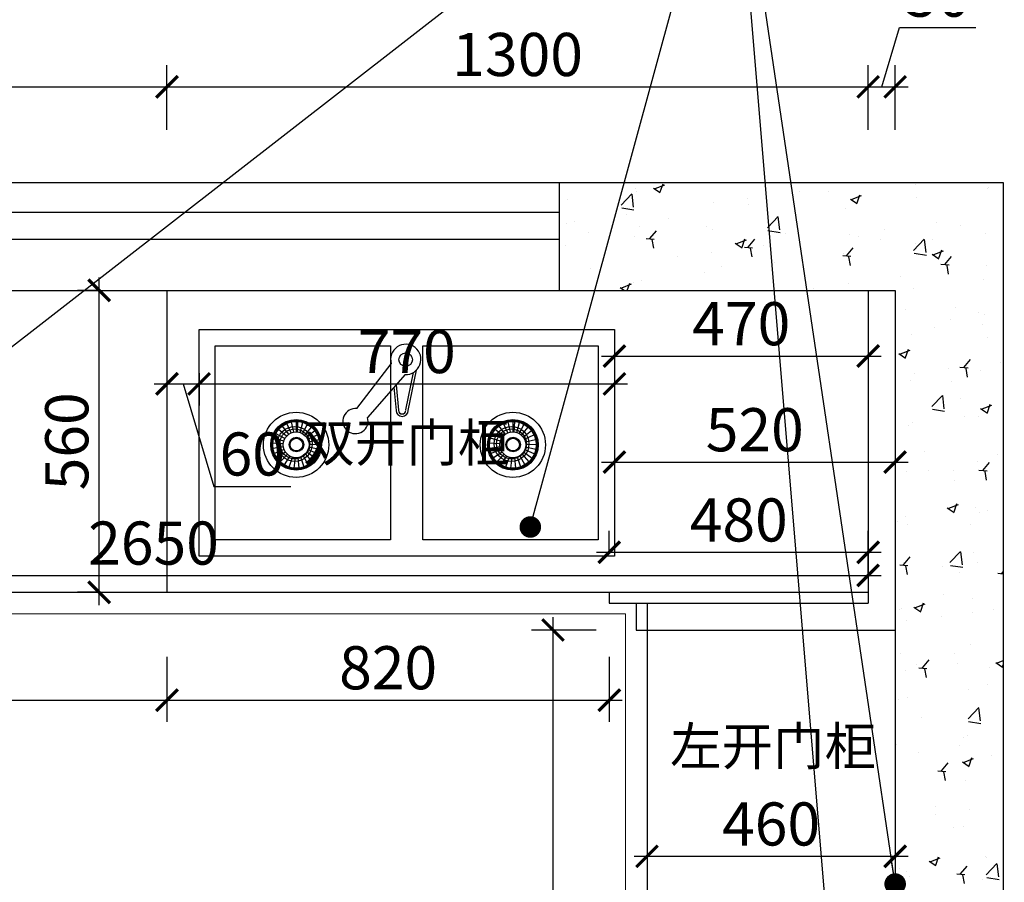
# Model space of a CAD drawing. Units: millimetres. Extents: x 2498852 to 2523789, y 97626 to 231569.
# Drawn here: x 2507590 to 2509415, y 102668 to 104268 of the extents above; entities that cross this region are included whole.
import ezdxf

# ---------------------------------------------------------------- set-up
doc = ezdxf.new("R2010")
doc.units = ezdxf.units.MM
doc.header["$LTSCALE"] = 3
doc.layers.add('图层3', color=30, linetype='Continuous', lineweight=15)
doc.layers.add('标注', color=3, linetype='Continuous')
doc.styles.add('DS01', font='txt')
doc.styles.get("Standard").update_dxf_attribs({"font": 'txt', "bigfont": 'gbcbig.shx'})
doc.dimstyles.new('DS03', dxfattribs={"dimscale": 40, "dimtxt": 2, "dimasz": 1, "dimexe": 1, "dimexo": 2, "dimgap": 0.5, "dimtad": 1, "dimdec": 0, "dimzin": 0, "dimdsep": 46, "dimtxsty": 'DS01', "dimblk": 'ARCHTICK', "dimcen": 0, "dimdle": 0.6, "dimclrd": 251, "dimclre": 251, "dimclrt": 2, "dimadec": 0, "dimazin": 0, "dimtfac": 1, "dimtdec": 0, "dimtmove": 1, "dimatfit": 2, "dimldrblk": 'DOT', "dimfxl": 2, "dimfxlon": 1, "dimtolj": 1, "dimtzin": 0, "dimlwe": 30, "dimarcsym": 0})

# ---------------------------------------------------------------- blocks, each defined once
blk = doc.blocks.new('_ARCHTICK')
at = {"color": 0, "linetype": 'ByBlock', "const_width": 0.15}
blk.add_lwpolyline([(-0.5, -0.5), (0.5, 0.5)], dxfattribs=at)
blk = doc.blocks.new('*D25')
at = {"layer": 'Defpoints', "color": 0, "transparency": 16777216}
for p in [(2507862.6, 104143.5), (2506512.6, 103766.1), (2507862.6, 103766.1)]:
    blk.add_point(p, dxfattribs=at)
at = {"layer": '标注', "color": 251, "lineweight": 30, "transparency": 16777216}
for p, q in [((2506512.6, 104063.5), (2506512.6, 104183.5)), ((2507862.6, 104063.5), (2507862.6, 104183.5))]:
    blk.add_line(p, q, dxfattribs=at)
at = {"layer": '标注', "color": 251, "lineweight": -2, "transparency": 16777216}
blk.add_line((2506488.6, 104143.5), (2507886.6, 104143.5), dxfattribs=at)
at = {"layer": '标注', "color": 251, "lineweight": -2, "transparency": 16777216, "xscale": 40, "yscale": 40, "zscale": 40, "rotation": 180}
blk.add_blockref('_ARCHTICK', (2506512.6, 104143.5), dxfattribs=at)
at = {"layer": '标注', "color": 251, "lineweight": -2, "transparency": 16777216, "xscale": 40, "yscale": 40, "zscale": 40}
blk.add_blockref('_ARCHTICK', (2507862.6, 104143.5), dxfattribs=at)
at = {"layer": '标注', "color": 2, "transparency": 16777216, "insert": (2507187.6, 104203.5), "char_height": 80, "attachment_point": 5, "style": 'DS01'}
blk.add_mtext('\\A1;1350', dxfattribs=at)
blk = doc.blocks.new('_Dot')
at = {"color": 0, "linetype": 'ByBlock', "lineweight": -2}
blk.add_line((-0.5, 0), (-1, 0), dxfattribs=at)
at = {"color": 0, "linetype": 'ByBlock', "const_width": 0.5}
blk.add_lwpolyline([(-0.25, 0, 1), (0.25, 0, 1)], format="xyb", close=True, dxfattribs=at)
blk = doc.blocks.new('*D26')
at = {"layer": 'Defpoints', "color": 0, "transparency": 16777216}
for p in [(2509162.6, 104143.5), (2507862.6, 103766.1), (2509162.6, 103766.1)]:
    blk.add_point(p, dxfattribs=at)
at = {"layer": '标注', "color": 251, "lineweight": 30, "transparency": 16777216}
for p, q in [((2507862.6, 104063.5), (2507862.6, 104183.5)), ((2509162.6, 104063.5), (2509162.6, 104183.5))]:
    blk.add_line(p, q, dxfattribs=at)
at = {"layer": '标注', "color": 251, "lineweight": -2, "transparency": 16777216}
blk.add_line((2507838.6, 104143.5), (2509186.6, 104143.5), dxfattribs=at)
at = {"layer": '标注', "color": 251, "lineweight": -2, "transparency": 16777216, "xscale": 40, "yscale": 40, "zscale": 40, "rotation": 180}
blk.add_blockref('_ARCHTICK', (2507862.6, 104143.5), dxfattribs=at)
at = {"layer": '标注', "color": 251, "lineweight": -2, "transparency": 16777216, "xscale": 40, "yscale": 40, "zscale": 40}
blk.add_blockref('_ARCHTICK', (2509162.6, 104143.5), dxfattribs=at)
at = {"layer": '标注', "color": 2, "transparency": 16777216, "insert": (2508512.6, 104203.5), "char_height": 80, "attachment_point": 5, "style": 'DS01'}
blk.add_mtext('\\A1;1300', dxfattribs=at)
blk = doc.blocks.new('*D27')
at = {"layer": 'Defpoints', "color": 0, "transparency": 16777216}
for p in [(2509212.6, 104143.5), (2509162.6, 103766.1), (2509212.6, 103766.1)]:
    blk.add_point(p, dxfattribs=at)
at = {"layer": '标注', "color": 251, "lineweight": -2, "transparency": 16777216}
for p, q in [((2509187.6, 104143.5), (2509220.6, 104253.5)), ((2509220.6, 104253.5), (2509361.9, 104253.5)), ((2509138.6, 104143.5), (2509236.6, 104143.5))]:
    blk.add_line(p, q, dxfattribs=at)
at = {"layer": '标注', "color": 251, "lineweight": 30, "transparency": 16777216}
for p, q in [((2509162.6, 104063.5), (2509162.6, 104183.5)), ((2509212.6, 104063.5), (2509212.6, 104183.5))]:
    blk.add_line(p, q, dxfattribs=at)
at = {"layer": '标注', "color": 251, "lineweight": -2, "transparency": 16777216, "xscale": 40, "yscale": 40, "zscale": 40, "rotation": 180}
blk.add_blockref('_ARCHTICK', (2509162.6, 104143.5), dxfattribs=at)
at = {"layer": '标注', "color": 251, "lineweight": -2, "transparency": 16777216, "xscale": 40, "yscale": 40, "zscale": 40}
blk.add_blockref('_ARCHTICK', (2509212.6, 104143.5), dxfattribs=at)
at = {"layer": '标注', "color": 2, "transparency": 16777216, "insert": (2509291.3, 104313.5), "char_height": 80, "attachment_point": 5, "style": 'DS01'}
blk.add_mtext('\\A1;50', dxfattribs=at)
blk = doc.blocks.new('*D4')
at = {"layer": 'Defpoints', "color": 0, "transparency": 16777216}
for p in [(2509212.6, 104446.5), (2506472.6, 103766.1), (2509212.6, 103766.1)]:
    blk.add_point(p, dxfattribs=at)
at = {"layer": '标注', "color": 251, "lineweight": 30, "transparency": 16777216}
for p, q in [((2506472.6, 104366.5), (2506472.6, 104486.5)), ((2509212.6, 104366.5), (2509212.6, 104486.5))]:
    blk.add_line(p, q, dxfattribs=at)
at = {"layer": '标注', "color": 251, "lineweight": -2, "transparency": 16777216}
blk.add_line((2506448.6, 104446.5), (2509236.6, 104446.5), dxfattribs=at)
at = {"layer": '标注', "color": 251, "lineweight": -2, "transparency": 16777216, "xscale": 40, "yscale": 40, "zscale": 40, "rotation": 180}
blk.add_blockref('_ARCHTICK', (2506472.6, 104446.5), dxfattribs=at)
at = {"layer": '标注', "color": 251, "lineweight": -2, "transparency": 16777216, "xscale": 40, "yscale": 40, "zscale": 40}
blk.add_blockref('_ARCHTICK', (2509212.6, 104446.5), dxfattribs=at)
at = {"layer": '标注', "color": 2, "transparency": 16777216, "insert": (2507842.6, 104506.5), "char_height": 80, "attachment_point": 5, "style": 'DS01'}
blk.add_mtext('\\A1;2740', dxfattribs=at)
blk = doc.blocks.new('*D33')
at = {"layer": 'Defpoints', "color": 0, "transparency": 16777216}
for p in [(2509212.6, 103766.1), (2509162.6, 103186.1), (2509674.5, 103186.1)]:
    blk.add_point(p, dxfattribs=at)
at = {"layer": '标注', "color": 251, "lineweight": -2, "transparency": 16777216}
blk.add_line((2509674.5, 103790.1), (2509674.5, 103162.1), dxfattribs=at)
at = {"layer": '标注', "color": 251, "lineweight": 30, "transparency": 16777216}
for p, q in [((2509594.5, 103766.1), (2509714.5, 103766.1)), ((2509594.5, 103186.1), (2509714.5, 103186.1))]:
    blk.add_line(p, q, dxfattribs=at)
at = {"layer": '标注', "color": 251, "lineweight": -2, "transparency": 16777216, "xscale": 40, "yscale": 40, "zscale": 40}
for p, rotation in [((2509674.5, 103766.1), 90), ((2509674.5, 103186.1), 270)]:
    blk.add_blockref('_ARCHTICK', p, dxfattribs=dict(at, rotation=rotation))
at = {"layer": '标注', "color": 2, "transparency": 16777216, "insert": (2509614.5, 103476.1), "char_height": 80, "attachment_point": 5, "rotation": 90, "style": 'DS01'}
blk.add_mtext('\\A1;580', dxfattribs=at)
blk = doc.blocks.new('*D34')
at = {"layer": 'Defpoints', "color": 0, "transparency": 16777216}
for p in [(2509162.6, 103186.1), (2509212.6, 103136.1), (2509674.5, 103136.1)]:
    blk.add_point(p, dxfattribs=at)
at = {"layer": '标注', "color": 251, "lineweight": -2, "transparency": 16777216}
for p, q in [((2509864.5, 103218.1), (2509864.5, 103359.4)), ((2509674.5, 103161.1), (2509864.5, 103218.1)), ((2509674.5, 103210.1), (2509674.5, 103112.1))]:
    blk.add_line(p, q, dxfattribs=at)
at = {"layer": '标注', "color": 251, "lineweight": 30, "transparency": 16777216}
for p, q in [((2509594.5, 103186.1), (2509714.5, 103186.1)), ((2509594.5, 103136.1), (2509714.5, 103136.1))]:
    blk.add_line(p, q, dxfattribs=at)
at = {"layer": '标注', "color": 251, "lineweight": -2, "transparency": 16777216, "xscale": 40, "yscale": 40, "zscale": 40}
for p, rotation in [((2509674.5, 103186.1), 90), ((2509674.5, 103136.1), 270)]:
    blk.add_blockref('_ARCHTICK', p, dxfattribs=dict(at, rotation=rotation))
at = {"layer": '标注', "color": 2, "transparency": 16777216, "insert": (2509804.5, 103288.8), "char_height": 80, "attachment_point": 5, "rotation": 90, "style": 'DS01'}
blk.add_mtext('\\A1;50', dxfattribs=at)
blk = doc.blocks.new('*D35')
at = {"layer": 'Defpoints', "color": 0, "transparency": 16777216}
for p in [(2509212.6, 103136.1), (2509212.6, 102636.1), (2509674.5, 102636.1)]:
    blk.add_point(p, dxfattribs=at)
at = {"layer": '标注', "color": 251, "lineweight": -2, "transparency": 16777216}
blk.add_line((2509674.5, 103160.1), (2509674.5, 102612.1), dxfattribs=at)
at = {"layer": '标注', "color": 251, "lineweight": 30, "transparency": 16777216}
for p, q in [((2509594.5, 103136.1), (2509714.5, 103136.1)), ((2509594.5, 102636.1), (2509714.5, 102636.1))]:
    blk.add_line(p, q, dxfattribs=at)
at = {"layer": '标注', "color": 251, "lineweight": -2, "transparency": 16777216, "xscale": 40, "yscale": 40, "zscale": 40}
for p, rotation in [((2509674.5, 103136.1), 90), ((2509674.5, 102636.1), 270)]:
    blk.add_blockref('_ARCHTICK', p, dxfattribs=dict(at, rotation=rotation))
at = {"layer": '标注', "color": 2, "transparency": 16777216, "insert": (2509614.5, 102886.1), "char_height": 80, "attachment_point": 5, "rotation": 90, "style": 'DS01'}
blk.add_mtext('\\A1;500', dxfattribs=at)
blk = doc.blocks.new('*D36')
at = {"layer": 'Defpoints', "color": 0, "transparency": 16777216}
for p in [(2507862.6, 103206.1), (2507112.6, 103186.1), (2507862.6, 103006.2)]:
    blk.add_point(p, dxfattribs=at)
at = {"layer": '标注', "color": 251, "lineweight": 30, "transparency": 16777216}
for p, q in [((2507112.6, 103086.2), (2507112.6, 102966.2)), ((2507862.6, 103086.2), (2507862.6, 102966.2))]:
    blk.add_line(p, q, dxfattribs=at)
at = {"layer": '标注', "color": 251, "lineweight": -2, "transparency": 16777216}
blk.add_line((2507088.6, 103006.2), (2507886.6, 103006.2), dxfattribs=at)
at = {"layer": '标注', "color": 251, "lineweight": -2, "transparency": 16777216, "xscale": 40, "yscale": 40, "zscale": 40, "rotation": 180}
blk.add_blockref('_ARCHTICK', (2507112.6, 103006.2), dxfattribs=at)
at = {"layer": '标注', "color": 251, "lineweight": -2, "transparency": 16777216, "xscale": 40, "yscale": 40, "zscale": 40}
blk.add_blockref('_ARCHTICK', (2507862.6, 103006.2), dxfattribs=at)
at = {"layer": '标注', "color": 2, "transparency": 16777216, "insert": (2507487.6, 103066.2), "char_height": 80, "attachment_point": 5, "style": 'DS01'}
blk.add_mtext('\\A1;750', dxfattribs=at)
blk = doc.blocks.new('*D37')
at = {"layer": 'Defpoints', "color": 0, "transparency": 16777216}
for p in [(2507862.6, 103206.1), (2508682.6, 103186.1), (2508682.6, 103006.2)]:
    blk.add_point(p, dxfattribs=at)
at = {"layer": '标注', "color": 251, "lineweight": 30, "transparency": 16777216}
for p, q in [((2507862.6, 103086.2), (2507862.6, 102966.2)), ((2508682.6, 103086.2), (2508682.6, 102966.2))]:
    blk.add_line(p, q, dxfattribs=at)
at = {"layer": '标注', "color": 251, "lineweight": -2, "transparency": 16777216}
blk.add_line((2507838.6, 103006.2), (2508706.6, 103006.2), dxfattribs=at)
at = {"layer": '标注', "color": 251, "lineweight": -2, "transparency": 16777216, "xscale": 40, "yscale": 40, "zscale": 40, "rotation": 180}
blk.add_blockref('_ARCHTICK', (2507862.6, 103006.2), dxfattribs=at)
at = {"layer": '标注', "color": 251, "lineweight": -2, "transparency": 16777216, "xscale": 40, "yscale": 40, "zscale": 40}
blk.add_blockref('_ARCHTICK', (2508682.6, 103006.2), dxfattribs=at)
at = {"layer": '标注', "color": 2, "transparency": 16777216, "insert": (2508272.6, 103066.2), "char_height": 80, "attachment_point": 5, "style": 'DS01'}
blk.add_mtext('\\A1;820', dxfattribs=at)
blk = doc.blocks.new('*D39')
at = {"layer": 'Defpoints', "color": 0, "transparency": 16777216}
for p in [(2509162.6, 103280.3), (2508682.6, 103206.1), (2509162.6, 103206.1)]:
    blk.add_point(p, dxfattribs=at)
at = {"layer": '标注', "color": 251, "lineweight": 30, "transparency": 16777216}
for p, q in [((2508682.6, 103280.3), (2508682.6, 103320.3)), ((2509162.6, 103280.3), (2509162.6, 103320.3))]:
    blk.add_line(p, q, dxfattribs=at)
at = {"layer": '标注', "color": 251, "lineweight": -2, "transparency": 16777216}
blk.add_line((2508658.6, 103280.3), (2509186.6, 103280.3), dxfattribs=at)
at = {"layer": '标注', "color": 251, "lineweight": -2, "transparency": 16777216, "xscale": 40, "yscale": 40, "zscale": 40, "rotation": 180}
blk.add_blockref('_ARCHTICK', (2508682.6, 103280.3), dxfattribs=at)
at = {"layer": '标注', "color": 251, "lineweight": -2, "transparency": 16777216, "xscale": 40, "yscale": 40, "zscale": 40}
blk.add_blockref('_ARCHTICK', (2509162.6, 103280.3), dxfattribs=at)
at = {"layer": '标注', "color": 2, "transparency": 16777216, "insert": (2508922.6, 103340.3), "char_height": 80, "attachment_point": 5, "style": 'DS01'}
blk.add_mtext('\\A1;480', dxfattribs=at)
blk = doc.blocks.new('*D13')
at = {"layer": 'Defpoints', "color": 0, "transparency": 16777216}
for p in [(2508752.6, 102737.4), (2509212.6, 102737.4), (2509212.6, 102716.5)]:
    blk.add_point(p, dxfattribs=at)
at = {"layer": '标注', "color": 251, "lineweight": -2, "transparency": 16777216}
blk.add_line((2508728.6, 102716.5), (2509236.6, 102716.5), dxfattribs=at)
at = {"layer": '标注', "color": 251, "lineweight": 30, "transparency": 16777216}
for p, q in [((2508752.6, 102716.5), (2508752.6, 102676.5)), ((2509212.6, 102716.5), (2509212.6, 102676.5))]:
    blk.add_line(p, q, dxfattribs=at)
at = {"layer": '标注', "color": 251, "lineweight": -2, "transparency": 16777216, "xscale": 40, "yscale": 40, "zscale": 40, "rotation": 180}
blk.add_blockref('_ARCHTICK', (2508752.6, 102716.5), dxfattribs=at)
at = {"layer": '标注', "color": 251, "lineweight": -2, "transparency": 16777216, "xscale": 40, "yscale": 40, "zscale": 40}
blk.add_blockref('_ARCHTICK', (2509212.6, 102716.5), dxfattribs=at)
at = {"layer": '标注', "color": 2, "transparency": 16777216, "insert": (2508982.6, 102776.5), "char_height": 80, "attachment_point": 5, "style": 'DS01'}
blk.add_mtext('\\A1;460', dxfattribs=at)
blk = doc.blocks.new('*D14')
at = {"layer": 'Defpoints', "color": 0, "transparency": 16777216}
for p in [(2507736.8, 103766.1), (2507746.4, 103766.1), (2507746.4, 103206.1)]:
    blk.add_point(p, dxfattribs=at)
at = {"layer": '标注', "color": 251, "lineweight": -2, "transparency": 16777216}
blk.add_line((2507736.8, 103182.1), (2507736.8, 103790.1), dxfattribs=at)
at = {"layer": '标注', "color": 251, "lineweight": 30, "transparency": 16777216}
for p, q in [((2507736.8, 103766.1), (2507696.8, 103766.1)), ((2507736.8, 103206.1), (2507696.8, 103206.1))]:
    blk.add_line(p, q, dxfattribs=at)
at = {"layer": '标注', "color": 251, "lineweight": -2, "transparency": 16777216, "xscale": 40, "yscale": 40, "zscale": 40}
for p, rotation in [((2507736.8, 103766.1), 90), ((2507736.8, 103206.1), 270)]:
    blk.add_blockref('_ARCHTICK', p, dxfattribs=dict(at, rotation=rotation))
at = {"layer": '标注', "color": 2, "transparency": 16777216, "insert": (2507676.8, 103486.1), "char_height": 80, "attachment_point": 5, "rotation": 90, "style": 'DS01'}
blk.add_mtext('\\A1;560', dxfattribs=at)
blk = doc.blocks.new('*D3')
at = {"layer": 'Defpoints', "color": 0, "transparency": 16777216}
for p in [(2509212.6, 103766.1), (2509954.3, 103766.1), (2509197.6, 101796.1)]:
    blk.add_point(p, dxfattribs=at)
at = {"layer": '标注', "color": 251, "lineweight": -2, "transparency": 16777216}
blk.add_line((2509954.3, 101772.1), (2509954.3, 103790.1), dxfattribs=at)
at = {"layer": '标注', "color": 251, "lineweight": 30, "transparency": 16777216}
for p, q in [((2509874.3, 103766.1), (2509994.3, 103766.1)), ((2509874.3, 101796.1), (2509994.3, 101796.1))]:
    blk.add_line(p, q, dxfattribs=at)
at = {"layer": '标注', "color": 251, "lineweight": -2, "transparency": 16777216, "xscale": 40, "yscale": 40, "zscale": 40}
for p, rotation in [((2509954.3, 103766.1), 90), ((2509954.3, 101796.1), 270)]:
    blk.add_blockref('_ARCHTICK', p, dxfattribs=dict(at, rotation=rotation))
at = {"layer": '标注', "color": 2, "transparency": 16777216, "insert": (2509894.3, 102781.1), "char_height": 80, "attachment_point": 5, "rotation": 90, "style": 'DS01'}
blk.add_mtext('\\A1;1970', dxfattribs=at)
blk = doc.blocks.new('*D21')
at = {"layer": 'Defpoints', "color": 0, "transparency": 16777216}
for p in [(2507862.6, 103692.4), (2507922.1, 103692.4), (2507922.1, 103592.6)]:
    blk.add_point(p, dxfattribs=at)
at = {"layer": '标注', "color": 251, "lineweight": 30, "transparency": 16777216}
for p, q in [((2507862.6, 103612.4), (2507862.6, 103552.6)), ((2507922.1, 103612.4), (2507922.1, 103552.6))]:
    blk.add_line(p, q, dxfattribs=at)
at = {"layer": '标注', "color": 251, "lineweight": -2, "transparency": 16777216}
for p, q in [((2507838.6, 103592.6), (2507946.1, 103592.6)), ((2507892.3, 103592.6), (2507949.3, 103402.6)), ((2507949.3, 103402.6), (2508092, 103402.6))]:
    blk.add_line(p, q, dxfattribs=at)
at = {"layer": '标注', "color": 251, "lineweight": -2, "transparency": 16777216, "xscale": 40, "yscale": 40, "zscale": 40, "rotation": 180}
blk.add_blockref('_ARCHTICK', (2507862.6, 103592.6), dxfattribs=at)
at = {"layer": '标注', "color": 251, "lineweight": -2, "transparency": 16777216, "xscale": 40, "yscale": 40, "zscale": 40}
blk.add_blockref('_ARCHTICK', (2507922.1, 103592.6), dxfattribs=at)
at = {"layer": '标注', "color": 2, "transparency": 16777216, "insert": (2508020.7, 103462.6), "char_height": 80, "attachment_point": 5, "style": 'DS01'}
blk.add_mtext('\\A1;60', dxfattribs=at)
blk = doc.blocks.new('*D22')
at = {"layer": 'Defpoints', "color": 0, "transparency": 16777216}
for p in [(2507922.1, 103692.4), (2508692.1, 103693.3), (2508692.1, 103592.6)]:
    blk.add_point(p, dxfattribs=at)
at = {"layer": '标注', "color": 251, "lineweight": 30, "transparency": 16777216}
for p, q in [((2508692.1, 103613.3), (2508692.1, 103552.6)), ((2507922.1, 103612.4), (2507922.1, 103552.6))]:
    blk.add_line(p, q, dxfattribs=at)
at = {"layer": '标注', "color": 251, "lineweight": -2, "transparency": 16777216}
blk.add_line((2507898.1, 103592.6), (2508716.1, 103592.6), dxfattribs=at)
at = {"layer": '标注', "color": 251, "lineweight": -2, "transparency": 16777216, "xscale": 40, "yscale": 40, "zscale": 40, "rotation": 180}
blk.add_blockref('_ARCHTICK', (2507922.1, 103592.6), dxfattribs=at)
at = {"layer": '标注', "color": 251, "lineweight": -2, "transparency": 16777216, "xscale": 40, "yscale": 40, "zscale": 40}
blk.add_blockref('_ARCHTICK', (2508692.1, 103592.6), dxfattribs=at)
at = {"layer": '标注', "color": 2, "transparency": 16777216, "insert": (2508307.1, 103652.6), "char_height": 80, "attachment_point": 5, "style": 'DS01'}
blk.add_mtext('\\A1;770', dxfattribs=at)
blk = doc.blocks.new('*D23')
at = {"layer": 'Defpoints', "color": 0, "transparency": 16777216}
for p in [(2508692.1, 103471.8), (2509212.6, 103471.8), (2509212.6, 103447.6)]:
    blk.add_point(p, dxfattribs=at)
at = {"layer": '标注', "color": 251, "lineweight": -2, "transparency": 16777216}
blk.add_line((2508668.1, 103447.6), (2509236.6, 103447.6), dxfattribs=at)
at = {"layer": '标注', "color": 251, "lineweight": 30, "transparency": 16777216}
for p, q in [((2508692.1, 103447.6), (2508692.1, 103407.6)), ((2509212.6, 103447.6), (2509212.6, 103407.6))]:
    blk.add_line(p, q, dxfattribs=at)
at = {"layer": '标注', "color": 251, "lineweight": -2, "transparency": 16777216, "xscale": 40, "yscale": 40, "zscale": 40, "rotation": 180}
blk.add_blockref('_ARCHTICK', (2508692.1, 103447.6), dxfattribs=at)
at = {"layer": '标注', "color": 251, "lineweight": -2, "transparency": 16777216, "xscale": 40, "yscale": 40, "zscale": 40}
blk.add_blockref('_ARCHTICK', (2509212.6, 103447.6), dxfattribs=at)
at = {"layer": '标注', "color": 2, "transparency": 16777216, "insert": (2508952.3, 103507.6), "char_height": 80, "attachment_point": 5, "style": 'DS01'}
blk.add_mtext('\\A1;520', dxfattribs=at)
blk = doc.blocks.new('*D70')
at = {"layer": 'Defpoints', "color": 0, "transparency": 16777216}
for p in [(2509162.6, 103237.4), (2506512.6, 103186.1), (2509162.6, 103186.1)]:
    blk.add_point(p, dxfattribs=at)
at = {"layer": '标注', "color": 251, "lineweight": 30, "transparency": 16777216}
for p, q in [((2506512.6, 103237.4), (2506512.6, 103277.4)), ((2509162.6, 103237.4), (2509162.6, 103277.4))]:
    blk.add_line(p, q, dxfattribs=at)
at = {"layer": '标注', "color": 251, "lineweight": -2, "transparency": 16777216}
blk.add_line((2506488.6, 103237.4), (2509186.6, 103237.4), dxfattribs=at)
at = {"layer": '标注', "color": 251, "lineweight": -2, "transparency": 16777216, "xscale": 40, "yscale": 40, "zscale": 40, "rotation": 180}
blk.add_blockref('_ARCHTICK', (2506512.6, 103237.4), dxfattribs=at)
at = {"layer": '标注', "color": 251, "lineweight": -2, "transparency": 16777216, "xscale": 40, "yscale": 40, "zscale": 40}
blk.add_blockref('_ARCHTICK', (2509162.6, 103237.4), dxfattribs=at)
at = {"layer": '标注', "color": 2, "transparency": 16777216, "insert": (2507837.6, 103297.4), "char_height": 80, "attachment_point": 5, "style": 'DS01'}
blk.add_mtext('\\A1;2650', dxfattribs=at)
blk = doc.blocks.new('*D72')
at = {"layer": 'Defpoints', "color": 0, "transparency": 16777216}
for p in [(2508578.3, 103136.1), (2508752.6, 103136.1), (2508752.6, 101816.1)]:
    blk.add_point(p, dxfattribs=at)
at = {"layer": '标注', "color": 251, "lineweight": -2, "transparency": 16777216}
blk.add_line((2508578.3, 101792.1), (2508578.3, 103160.1), dxfattribs=at)
at = {"layer": '标注', "color": 251, "lineweight": 30, "transparency": 16777216}
for p, q in [((2508658.3, 103136.1), (2508538.3, 103136.1)), ((2508658.3, 101816.1), (2508538.3, 101816.1))]:
    blk.add_line(p, q, dxfattribs=at)
at = {"layer": '标注', "color": 251, "lineweight": -2, "transparency": 16777216, "xscale": 40, "yscale": 40, "zscale": 40}
for p, rotation in [((2508578.3, 103136.1), 90), ((2508578.3, 101816.1), 270)]:
    blk.add_blockref('_ARCHTICK', p, dxfattribs=dict(at, rotation=rotation))
at = {"layer": '标注', "color": 2, "transparency": 16777216, "insert": (2508518.3, 102476.1), "char_height": 80, "attachment_point": 5, "rotation": 90, "style": 'DS01'}
blk.add_mtext('\\A1;1320', dxfattribs=at)
blk = doc.blocks.new('*D176')
at = {"layer": 'Defpoints', "color": 0, "transparency": 16777216}
for p in [(2508692.1, 103658.8), (2509162.6, 103658.8), (2509162.6, 103644.2)]:
    blk.add_point(p, dxfattribs=at)
at = {"layer": '标注', "color": 251, "lineweight": -2, "transparency": 16777216}
blk.add_line((2508668.1, 103644.2), (2509186.6, 103644.2), dxfattribs=at)
at = {"layer": '标注', "color": 251, "lineweight": 30, "transparency": 16777216}
for p, q in [((2508692.1, 103644.2), (2508692.1, 103604.2)), ((2509162.6, 103644.2), (2509162.6, 103604.2))]:
    blk.add_line(p, q, dxfattribs=at)
at = {"layer": '标注', "color": 251, "lineweight": -2, "transparency": 16777216, "xscale": 40, "yscale": 40, "zscale": 40, "rotation": 180}
blk.add_blockref('_ARCHTICK', (2508692.1, 103644.2), dxfattribs=at)
at = {"layer": '标注', "color": 251, "lineweight": -2, "transparency": 16777216, "xscale": 40, "yscale": 40, "zscale": 40}
blk.add_blockref('_ARCHTICK', (2509162.6, 103644.2), dxfattribs=at)
at = {"layer": '标注', "color": 2, "transparency": 16777216, "insert": (2508927.3, 103704.2), "char_height": 80, "attachment_point": 5, "style": 'DS01'}
blk.add_mtext('\\A1;470', dxfattribs=at)

msp = doc.modelspace()

# ---------------------------------------------------------------- hatches: boundary and pattern name
at = {"layer": '标注'}
h = msp.add_hatch(dxfattribs=at)
h.set_pattern_fill('AR-CONC', color=157, style=0)
h.set_pattern_definition([(50, (13296.46, 0), (182.184669, -15.9390855), [19.05, -209.55]), (355, (13296.46, 0), (-35.242826, 191.056643), [15.24, -167.64]), (100.451, (13311.65, -1.33), (146.942502, 175.116688), [16.19, -178.09]), (46.1842, (13296.46, 50.8), (271.07904, -42.042328), [28.575, -314.325]), (96.6356, (13319.05, 47.3), (237.404234, 247.425556), [24.285, -267.135]), (351.184, (13296.46, 50.8), (237.404606, 247.425118), [22.86, -251.46]), (21, (13321.86, 38.1), (151.61488, -102.2655185), [19.05, -209.55]), (326, (13321.86, 38.1), (61.802028, 184.187966), [15.24, -167.64]), (71.4514, (13334.5, 29.58), (213.416491, 81.922858), [16.19, -178.09]), (37.5, (13296.465, 0), (3.0886033, 84.5550389), [0, -165.608, 0, -170.18, 0, -168.275]), (7.5, (13296.465, 0), (66.8196625, 100.1805748), [0, -97.028, 0, -161.798, 0, -64.135]), (327.5, (13239.82, 0), (135.5905952, -5.728744), [0, -63.5, 0, -198.12, 0, -262.89]), (317.5, (13214.42, 0), (148.1291814, 25.426491), [0, -82.55, 0, -131.572, 0, -186.69])])
h.paths.add_polyline_path([(2509212.6, 102626.1), (2509212.6, 102606.1), (2509412.6, 102606.1), (2509412.6, 103966.1), (2508590.6, 103966.1), (2508590.6, 103766.1), (2509212.6, 103766.1)])

# ---------------------------------------------------------------- linework, layer by layer
at = {"layer": '图层3', "color": 157}
for p, q in [((2507072.6, 103166.1), (2508712.6, 103166.1)), ((2508712.6, 103166.1), (2508712.6, 101796.1))]:
    msp.add_line(p, q, dxfattribs=at)
at = {"layer": '标注', "color": 32}
for p, q in [((2507108.6, 103966.1), (2508590.6, 103966.1)), ((2507108.6, 103911.1), (2508590.6, 103911.1)), ((2507108.6, 103861.1), (2508590.6, 103861.1)), ((2507108.6, 103766.1), (2508590.6, 103766.1))]:
    msp.add_line(p, q, dxfattribs=at)
at = {"layer": '标注', "color": 0}
for p, q in [((2508590.6, 103766.1), (2508590.6, 103966.1)), ((2508590.6, 103966.1), (2509412.6, 103966.1)), ((2509412.6, 103966.1), (2509412.6, 101596.1)), ((2507862.6, 103766.1), (2507862.6, 103206.1)), ((2508590.6, 103766.1), (2509212.6, 103766.1)), ((2509162.6, 103766.1), (2509162.6, 103186.1)), ((2509212.6, 103766.1), (2509212.6, 102626.1)), ((2506512.6, 103206.1), (2509162.6, 103206.1)), ((2508682.6, 103206.1), (2508682.6, 103186.1)), ((2508682.6, 103186.1), (2509162.6, 103186.1)), ((2508732.6, 103186.1), (2508732.6, 103136.1)), ((2508752.6, 103186.1), (2508752.6, 101796.1)), ((2508732.6, 103136.1), (2509212.6, 103136.1))]:
    msp.add_line(p, q, dxfattribs=at)
at = {"layer": '标注', "color": 1}
for p, q in [((2507922.1, 103693.3), (2508692.1, 103693.3)), ((2508692.1, 103693.3), (2508692.1, 103273.3)), ((2508214.4, 103546.8), (2508278.4, 103630.1)), ((2508305.5, 103544.3), (2508319.8, 103613.9)), ((2508310, 103543.4), (2508325.2, 103618.2)), ((2508304, 103610), (2508234.3, 103530.5)), ((2508283.3, 103586.4), (2508287.3, 103543.4)), ((2508287.4, 103591), (2508291.8, 103543.8)), ((2508097.8, 103503.2), (2508093.3, 103522.1)), ((2508102.8, 103503.5), (2508102.5, 103523)), ((2508104.4, 103503.4), (2508105.4, 103522.9)), ((2508499.5, 103503.2), (2508495.1, 103522.1)), ((2508504.6, 103503.5), (2508504.3, 103523)), ((2508506.2, 103503.4), (2508507.2, 103522.9)), ((2508084.4, 103495.8), (2508069.5, 103508.3)), ((2508088.3, 103499.2), (2508076.4, 103514.6)), ((2508092.9, 103501.7), (2508084.5, 103519.3)), ((2508109.3, 103502.4), (2508114.4, 103521.2)), ((2508113.9, 103500.4), (2508122.9, 103517.7)), ((2508117.9, 103497.6), (2508130.3, 103512.5)), ((2508121.2, 103494), (2508136.5, 103506)), ((2508486.2, 103495.8), (2508471.2, 103508.3)), ((2508490.1, 103499.2), (2508478.1, 103514.6)), ((2508494.6, 103501.7), (2508486.2, 103519.3)), ((2508511.1, 103502.4), (2508516.2, 103521.2)), ((2508515.6, 103500.4), (2508524.6, 103517.7)), ((2508519.6, 103497.6), (2508532.1, 103512.5)), ((2508522.9, 103494), (2508538.3, 103506)), ((2508079.2, 103486.6), (2508060.4, 103491.8)), ((2508081.3, 103491.5), (2508064, 103500.6)), ((2508123.7, 103489.8), (2508141.2, 103498.3)), ((2508125.3, 103485.2), (2508144.2, 103489.7)), ((2508480.9, 103486.6), (2508462.1, 103491.8)), ((2508483, 103491.5), (2508465.8, 103500.6)), ((2508525.4, 103489.8), (2508543, 103498.3)), ((2508527.1, 103485.2), (2508546, 103489.7)), ((2508078.2, 103481.4), (2508058.7, 103482.4)), ((2508078.4, 103476), (2508059.2, 103472.9)), ((2508079.8, 103470.8), (2508061.7, 103463.7)), ((2508124.3, 103470.8), (2508142.2, 103463.1)), ((2508125.6, 103475.6), (2508144.7, 103471.8)), ((2508125.9, 103480.4), (2508145.4, 103480.8)), ((2508480, 103481.4), (2508460.5, 103482.4)), ((2508480.2, 103476), (2508460.9, 103472.9)), ((2508481.6, 103470.8), (2508463.4, 103463.7)), ((2508526, 103470.8), (2508543.9, 103463.1)), ((2508527.4, 103475.6), (2508546.5, 103471.8)), ((2508527.7, 103480.4), (2508547.2, 103480.8)), ((2508082.3, 103466.1), (2508066.1, 103455.3)), ((2508085.9, 103462), (2508072.3, 103448)), ((2508090.2, 103458.9), (2508079.9, 103442.3)), ((2508095, 103456.8), (2508088.5, 103438.4)), ((2508100.2, 103455.8), (2508097.7, 103436.4)), ((2508105.4, 103455.9), (2508107.1, 103436.5)), ((2508110.4, 103457.2), (2508116.2, 103438.6)), ((2508114.9, 103459.5), (2508124.6, 103442.5)), ((2508118.9, 103462.6), (2508131.9, 103448.1)), ((2508122, 103466.5), (2508137.8, 103455.1)), ((2508484.1, 103466.1), (2508467.9, 103455.3)), ((2508487.6, 103462), (2508474.1, 103448)), ((2508491.9, 103458.9), (2508481.7, 103442.3)), ((2508496.8, 103456.8), (2508490.3, 103438.4)), ((2508501.9, 103455.8), (2508499.5, 103436.4)), ((2508507.1, 103455.9), (2508508.9, 103436.5)), ((2508512.1, 103457.2), (2508518, 103438.6)), ((2508516.7, 103459.5), (2508526.3, 103442.5)), ((2508520.6, 103462.6), (2508533.6, 103448.1)), ((2508523.8, 103466.5), (2508539.6, 103455.1))]:
    msp.add_line(p, q, dxfattribs=at)
for points in [[(2507922.1, 103693.3), (2508692.1, 103693.3), (2508692.1, 103273.3), (2507922.1, 103273.3)], [(2507952.1, 103663.3), (2508277.1, 103663.3), (2508277.1, 103303.3), (2507952.1, 103303.3)], [(2508337.1, 103663.3), (2508662.1, 103663.3), (2508662.1, 103303.3), (2508337.1, 103303.3)]]:
    msp.add_lwpolyline(points, close=True, dxfattribs=at)
for centre, radius in [((2508305.1, 103637.5), 12.4), ((2508102, 103479.6), 60.5), ((2508503.8, 103479.6), 60.5), ((2508102, 103479.6), 47), ((2508102, 103479.6), 45.2), ((2508102, 103479.6), 43.4), ((2508503.8, 103479.6), 47), ((2508503.8, 103479.6), 45.2), ((2508503.8, 103479.6), 43.4), ((2508102, 103479.6), 23.9), ((2508102.5, 103480.1), 13.5), ((2508102.5, 103480.1), 11.7), ((2508503.8, 103479.6), 23.9), ((2508504.3, 103480.1), 13.5), ((2508504.3, 103480.1), 11.7)]:
    msp.add_circle(centre, radius, dxfattribs=at)
for centre, radius, start, end in [((2508305.3, 103638), 28.1, 267.4013, 196.3165), ((2508212.1, 103523.6), 23.3, 84.2987, 17.2729), ((2508298.6, 103543.7), 11.3, 181.4439, 358.5561), ((2508298.6, 103543.7), 6.83, 181.4439, 358.5561)]:
    msp.add_arc(centre, radius, start, end, dxfattribs=at)
for centre, major_axis, start_param, end_param in [((2508099.5, 103481.3), (22.9, 22.9), 3.141593, 9.424778), ((2508099.5, 103481.3), (19.6, 19.6), 6.283185307178917, 12.5663706143585), ((2508501.3, 103481.3), (22.9, 22.9), 3.141593, 9.424778), ((2508501.3, 103481.3), (19.6, 19.6), 6.283185307178917, 12.5663706143585)]:
    msp.add_ellipse(centre, major_axis=major_axis, ratio=1, start_param=start_param, end_param=end_param, dxfattribs=at)

# ---------------------------------------------------------------- texts
at = {"layer": '标注', "color": 0, "char_height": 70, "width": 577.318, "attachment_point": 1}
for s, insert in [('{\\fSimSun|b0|i0|c134|p2;双开门柜}', (2508115.4, 103518.6)), ('{\\fSimSun|b0|i0|c134|p2;左开门柜}', (2508795.3, 102955.7))]:
    msp.add_mtext(s, dxfattribs=dict(at, insert=insert))

# ---------------------------------------------------------------- dimensions: what is measured, and where the dimension line sits
at = {"layer": '标注', "color": 0}
for base, p1, p2, picture, middle in [((2509212.6, 104446.5), (2506472.6, 103766.1), (2509212.6, 103766.1), '*D4', (2507842.6, 104506.5)), ((2509212.6, 104143.5), (2509162.6, 103766.1), (2509212.6, 103766.1), '*D27', (2509240.6, 104313.5)), ((2507862.6, 104143.5), (2506512.6, 103766.1), (2507862.6, 103766.1), '*D25', (2507187.6, 104203.5)), ((2509162.6, 104143.5), (2507862.6, 103766.1), (2509162.6, 103766.1), '*D26', (2508512.6, 104203.5)), ((2509162.5885, 103644.215), (2508692.1042, 103658.7842), (2509162.5885, 103658.7842), '*D176', (2508927.3464, 103704.215)), ((2508692.1, 103592.6), (2507922.1, 103692.4), (2508692.1, 103693.3), '*D22', (2508307.1, 103652.6)), ((2507922.1042, 103592.5905), (2507862.5885, 103692.3764), (2507922.1042, 103692.3764), '*D21', (2507969.3464, 103462.5905)), ((2509212.5885, 103447.615), (2508692.1042, 103471.7812), (2509212.5885, 103471.7812), '*D23', (2508952.3464, 103507.615)), ((2509162.6, 103280.3), (2508682.6, 103206.1), (2509162.6, 103206.1), '*D39', (2508922.6, 103340.3)), ((2509162.6, 103237.4), (2506512.6, 103186.1), (2509162.6, 103186.1), '*D70', (2507837.6, 103297.4)), ((2507862.6, 103006.2), (2507112.6, 103186.1), (2507862.6, 103206.1), '*D36', (2507487.6, 103066.2)), ((2508682.6, 103006.2), (2507862.6, 103206.1), (2508682.6, 103186.1), '*D37', (2508272.6, 103066.2)), ((2509212.6, 102716.5), (2508752.6, 102737.4), (2509212.6, 102737.4), '*D13', (2508982.6, 102776.5))]:
    dim = msp.add_linear_dim(base=base, p1=p1, p2=p2, dimstyle='DS03', dxfattribs=at)
    dim.commit()
    dim.dimension.update_dxf_attribs({"geometry": picture, "text_midpoint": middle})
for base, p1, p2, picture, middle in [((2507736.8, 103766.1), (2507746.4, 103206.1), (2507746.4, 103766.1), '*D14', (2507676.8, 103486.1)), ((2509674.5, 103186.1), (2509212.6, 103766.1), (2509162.6, 103186.1), '*D33', (2509614.5, 103476.1)), ((2509954.3, 103766.1), (2509197.6, 101796.1), (2509212.6, 103766.1), '*D3', (2509894.3, 102781.1)), ((2509674.5, 103136.1), (2509162.6, 103186.1), (2509212.6, 103136.1), '*D34', (2509804.5, 103238.1)), ((2508578.3, 103136.1), (2508752.6, 101816.1), (2508752.6, 103136.1), '*D72', (2508518.3, 102476.1)), ((2509674.5, 102636.1), (2509212.6, 103136.1), (2509212.6, 102636.1), '*D35', (2509614.5, 102886.1))]:
    dim = msp.add_linear_dim(base=base, p1=p1, p2=p2, angle=90, dimstyle='DS03', dxfattribs=at)
    dim.commit()
    dim.dimension.update_dxf_attribs({"geometry": picture, "text_midpoint": middle})

# ---------------------------------------------------------------- leaders
for points in [[(2506479.6, 102809.8), (2508910.8, 104700.5)], [(2508536.2, 103327.2), (2508910.8, 104700.5), (2510697.5, 104700.5)], [(2509212.6, 102665.1), (2508910.8, 104700.5)], [(2509096.5, 102472.5), (2508910.8, 104700.5)]]:
    msp.add_leader(points, dimstyle='DS03', override={"dimgap": 0.5, "dimtad": 0}, dxfattribs=at)

doc.saveas('drawing.dxf')
